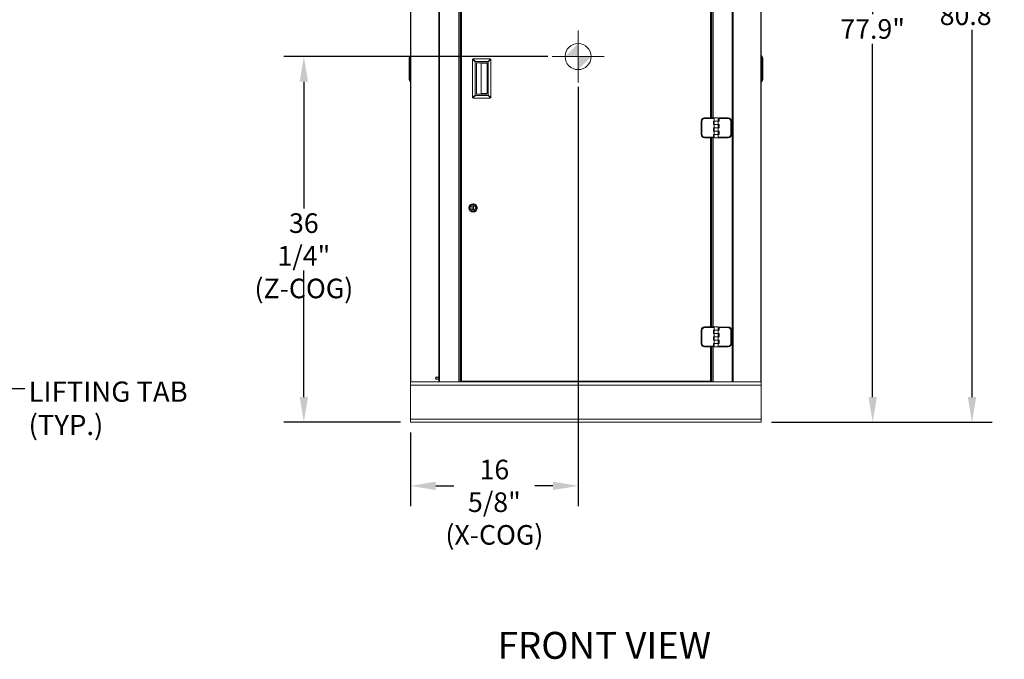
# Model space of a CAD drawing. Units: inches. Extents: x 2.2 to 19.9, y 3.1 to 16.2.
# Drawn here: x 13.8 to 19.9, y 3.1 to 7.1 of the extents above; entities that cross this region are included whole.
import ezdxf

# ---------------------------------------------------------------- set-up
doc = ezdxf.new("R2010")
doc.units = ezdxf.units.IN
doc.header["$MEASUREMENT"] = 0
doc.header["$PDSIZE"] = -1
doc.styles.add('SLDTEXTSTYLE0', font='TXT', dxfattribs={"width": 0.605})
doc.dimstyles.new('SLDDIMSTYLE0', dxfattribs={"dimtxt": 0.121338, "dimasz": 0.156, "dimexe": 0.125, "dimexo": 0.0625, "dimgap": 0.030334, "dimtad": 0, "dimtih": 1, "dimtoh": 1, "dimlfac": 16, "dimrnd": 1e-09, "dimzin": 12, "dimdsep": 46, "dimlunit": 5, "dimtxsty": 'SLDTEXTSTYLE0', "dimcen": 0.09, "dimadec": 0, "dimazin": 3, "dimtfac": 1, "dimtofl": 0, "dimtmove": 0, "dimatfit": 3, "dimfxl": 1, "dimfrac": 2, "dimtolj": 1, "dimtzin": 12, "dimarcsym": 0})
doc.dimstyles.new('SLDDIMSTYLE3', dxfattribs={"dimtxt": 0.121338, "dimasz": 0.156, "dimexe": 0.125, "dimexo": 0.0625, "dimgap": 0.030334, "dimtad": 0, "dimtih": 1, "dimtoh": 1, "dimdec": 3, "dimlfac": 16, "dimrnd": 1e-09, "dimzin": 12, "dimdsep": 46, "dimlunit": 5, "dimtxsty": 'SLDTEXTSTYLE0', "dimcen": 0.09, "dimadec": 0, "dimazin": 3, "dimtfac": 1, "dimtdec": 3, "dimtofl": 0, "dimtmove": 0, "dimatfit": 3, "dimfxl": 1, "dimfrac": 2, "dimtolj": 1, "dimtzin": 12, "dimarcsym": 0})
doc.dimstyles.new('SLDDIMSTYLE4', dxfattribs={"dimtxt": 0.18, "dimasz": 0.156, "dimexe": 0, "dimexo": 0.0625, "dimgap": 0, "dimtad": 0, "dimtih": 1, "dimtoh": 1, "dimdec": 0, "dimrnd": 1e-09, "dimzin": 0, "dimdsep": 46, "dimlunit": 5, "dimtxsty": 'Standard', "dimsah": 1, "dimcen": 0.09, "dimadec": 0, "dimazin": 0, "dimtfac": 0.156, "dimtdec": 0, "dimtofl": 0, "dimtmove": 0, "dimatfit": 3, "dimfxl": 1, "dimfrac": 2, "dimtolj": 1, "dimtzin": 0, "dimarcsym": 0})
doc.dimstyles.new('SLDDIMSTYLE5', dxfattribs={"dimtxt": 0.121338, "dimasz": 0.156, "dimexe": 0.125, "dimexo": 0.0625, "dimgap": 0.030334, "dimtad": 0, "dimtih": 1, "dimtoh": 1, "dimdec": 1, "dimlfac": 16, "dimrnd": 1e-09, "dimzin": 12, "dimdsep": 46, "dimlunit": 5, "dimtxsty": 'SLDTEXTSTYLE0', "dimcen": 0.09, "dimadec": 0, "dimazin": 3, "dimtfac": 1, "dimtdec": 1, "dimtofl": 0, "dimtmove": 0, "dimatfit": 3, "dimfxl": 1, "dimfrac": 2, "dimtolj": 1, "dimtzin": 12, "dimarcsym": 0})

# ---------------------------------------------------------------- blocks, each defined once
blk = doc.blocks.new('SW_NOTE_1')
at = {"color": 0, "linetype": 'Continuous', "lineweight": 0, "char_height": 0.125, "attachment_point": 1, "style": 'SLDTEXTSTYLE0'}
for s, insert in [('LIFTING TAB', (0.0238, 0.0426)), ('(TYP.)', (0.0238, -0.1635))]:
    blk.add_mtext(s, dxfattribs=dict(at, insert=insert))
blk = doc.blocks.new('_D_14')
at = {"color": 0, "linetype": 'Continuous', "lineweight": -2, "transparency": 16777216}
for p, q in [((17.0778, 6.8681), (15.4419, 6.8681)), ((15.5669, 6.7121), (15.5669, 5.9282)), ((15.5669, 4.76), (15.5669, 5.5439)), ((16.1656, 4.604), (15.4419, 4.604))]:
    blk.add_line(p, q, dxfattribs=at)
at = {"color": 0, "linetype": 'Continuous', "transparency": 16777216}
for points in [[(15.5409, 6.7121), (15.5929, 6.7121), (15.5669, 6.8681)], [(15.5409, 4.76), (15.5929, 4.76), (15.5669, 4.604)]]:
    blk.add_solid(points, dxfattribs=at)
at = {"layer": 'Defpoints', "color": 0, "linetype": 'Continuous', "transparency": 16777216}
for p in [(17.1403, 6.8681), (15.5669, 4.604), (16.2281, 4.604)]:
    blk.add_point(p, dxfattribs=at)
at = {"color": 0, "linetype": 'Continuous', "lineweight": 0, "transparency": 16777216, "insert": (15.5669, 5.8978), "char_height": 0.121338, "attachment_point": 2, "style": 'SLDTEXTSTYLE0'}
blk.add_mtext('\\A1;36 1/4"\\P(Z-COG)', dxfattribs=at)
blk = doc.blocks.new('_D_15')
at = {"color": 0, "linetype": 'Continuous', "lineweight": -2, "transparency": 16777216}
for p, q in [((17.2653, 6.6806), (17.2653, 4.0853)), ((16.2281, 4.5415), (16.2281, 4.0853)), ((16.3841, 4.2103), (16.4961, 4.2103)), ((17.1093, 4.2103), (16.9972, 4.2103))]:
    blk.add_line(p, q, dxfattribs=at)
at = {"color": 0, "linetype": 'Continuous', "transparency": 16777216}
for points in [[(16.3841, 4.2363), (16.3841, 4.1843), (16.2281, 4.2103)], [(17.1093, 4.2363), (17.1093, 4.1843), (17.2653, 4.2103)]]:
    blk.add_solid(points, dxfattribs=at)
at = {"layer": 'Defpoints', "color": 0, "linetype": 'Continuous', "transparency": 16777216}
for p in [(17.2653, 6.7431), (16.2281, 4.604), (17.2653, 4.2103)]:
    blk.add_point(p, dxfattribs=at)
at = {"color": 0, "linetype": 'Continuous', "lineweight": 0, "transparency": 16777216, "insert": (16.7467, 4.3721), "char_height": 0.121338, "attachment_point": 2, "style": 'SLDTEXTSTYLE0'}
blk.add_mtext('\\A1;16 5/8"\\P(X-COG)', dxfattribs=at)
blk = doc.blocks.new('_D_16')
at = {"color": 0, "linetype": 'Continuous', "lineweight": -2, "transparency": 16777216}
for p, q in [((17.3255, 9.4747), (19.2144, 9.4747)), ((19.0894, 9.3187), (19.0894, 7.1303)), ((19.0894, 4.76), (19.0894, 6.9483)), ((18.4624, 4.604), (19.2144, 4.604))]:
    blk.add_line(p, q, dxfattribs=at)
at = {"color": 0, "linetype": 'Continuous', "transparency": 16777216}
for points in [[(19.0634, 9.3187), (19.1154, 9.3187), (19.0894, 9.4747)], [(19.0634, 4.76), (19.1154, 4.76), (19.0894, 4.604)]]:
    blk.add_solid(points, dxfattribs=at)
at = {"layer": 'Defpoints', "color": 0, "linetype": 'Continuous', "transparency": 16777216}
for p in [(17.263, 9.4747), (19.0894, 9.4747), (18.3999, 4.604)]:
    blk.add_point(p, dxfattribs=at)
at = {"color": 0, "linetype": 'Continuous', "lineweight": 0, "transparency": 16777216, "insert": (19.0894, 7.1), "char_height": 0.12134, "attachment_point": 2, "style": 'SLDTEXTSTYLE0'}
blk.add_mtext('\\A1;77.9"', dxfattribs=at)
blk = doc.blocks.new('SW_SYMBOL_MOD_COM')
at = {"color": 0, "linetype": 'Continuous', "lineweight": 0}
for p, q in [((19.7, 59.1), (19.7, 49.2)), ((-19.7, 19.7), (-9.8, 19.7)), ((49.2, 19.7), (59.1, 19.7)), ((19.7, -19.7), (19.7, -9.8))]:
    blk.add_line(p, q, dxfattribs=at)
blk.add_circle((19.7, 19.7), 19.7, dxfattribs=at)
for start, end in [(90, 180), (270, 0)]:
    blk.add_arc((19.7, 19.7), 19.7, start, end, dxfattribs=at)
for points in [[(19.7, 19.7), (0, 19.7), (19.7, 39.4)], [(19.7, 19.7), (39.4, 19.7), (19.7, 0)]]:
    blk.add_solid(points, dxfattribs=at)
blk = doc.blocks.new('*D32')
at = {"color": 0, "lineweight": -2, "transparency": 16777216}
for p, q in [((12.501, 14.0121), (12.501, 12.2083)), ((13.333, 12.7089), (13.333, 12.2083)), ((12.345, 12.3333), (12.189, 12.3333)), ((13.489, 12.3333), (13.645, 12.3333)), ((17.622, 9.6448), (19.8296, 9.6448)), ((19.7046, 9.4888), (19.7046, 7.2154)), ((19.7046, 4.76), (19.7046, 7.0334)), ((18.4624, 4.604), (19.8296, 4.604))]:
    blk.add_line(p, q, dxfattribs=at)
at = {"color": 0, "transparency": 16777216}
for points in [[(12.345, 12.3593), (12.345, 12.3073), (12.501, 12.3333)], [(13.489, 12.3593), (13.489, 12.3073), (13.333, 12.3333)], [(19.6786, 9.4888), (19.7306, 9.4888), (19.7046, 9.6448)], [(19.6786, 4.76), (19.7306, 4.76), (19.7046, 4.604)]]:
    blk.add_solid(points, dxfattribs=at)
at = {"layer": 'Defpoints', "color": 0, "transparency": 16777216}
for p in [(12.501, 14.0746), (13.333, 12.7714), (13.333, 12.3333), (17.5595, 9.6448), (18.3999, 4.604), (19.7046, 4.604)]:
    blk.add_point(p, dxfattribs=at)
at = {"color": 0, "transparency": 16777216, "attachment_point": 5, "style": 'SLDTEXTSTYLE0'}
for s, insert, char_height in [('\\A1;13 1/4"', (12.917, 12.3333), 0.121338), ('\\A1;80.8"', (19.7046, 7.1244), 0.12134)]:
    blk.add_mtext(s, dxfattribs=dict(at, insert=insert, char_height=char_height))

msp = doc.modelspace()

# ---------------------------------------------------------------- linework, layer by layer
at = {"color": 7, "linetype": 'Continuous', "lineweight": 0}
for p, q in [((16.228066, 9.204367), (16.228066, 4.853986)), ((16.230226, 9.204367), (16.230226, 4.853986)), ((16.402683, 9.204367), (16.402683, 4.853986)), ((16.407898, 9.204367), (16.407898, 4.853986)), ((16.526531, 9.204367), (16.526531, 4.853986)), ((16.533906, 9.204367), (16.533906, 4.853986)), ((16.537656, 9.160435), (16.537656, 4.853986)), ((16.538072, 4.857991), (16.538072, 9.14755)), ((18.22011, 4.853986), (18.22011, 9.204367)), ((18.225325, 4.853986), (18.225325, 9.204367)), ((18.397781, 4.853986), (18.397781, 9.204367)), ((18.399941, 4.853986), (18.399941, 9.204367)), ((16.543692, 9.146116), (16.543692, 4.857991)), ((18.084836, 6.488585), (18.084836, 7.660085)), ((18.090466, 6.488585), (18.090466, 7.660085)), ((18.094102, 6.488585), (18.094102, 7.660085)), ((18.101477, 6.488585), (18.101477, 7.660085)), ((17.265273, 6.993136), (17.265273, 6.743136)), ((16.225967, 6.873173), (16.218457, 6.860165)), ((16.218457, 6.726025), (16.218457, 6.860165)), ((16.225967, 6.713017), (16.225967, 6.873173)), ((16.225967, 6.873173), (16.228066, 6.873173)), ((16.611583, 6.615804), (16.611583, 6.850179)), ((16.627201, 6.836713), (16.611995, 6.851926)), ((16.613742, 6.853673), (16.628948, 6.83846)), ((16.615489, 6.854085), (16.720958, 6.854085)), ((16.627201, 6.62927), (16.627201, 6.836713)), ((16.628948, 6.83846), (16.707486, 6.83846)), ((16.697514, 6.830648), (16.63892, 6.830648)), ((16.707486, 6.83846), (16.722705, 6.853673)), ((16.724452, 6.851926), (16.709233, 6.836713)), ((16.709233, 6.836713), (16.709233, 6.62927)), ((16.724864, 6.850179), (16.724864, 6.615804)), ((17.140273, 6.868136), (17.390273, 6.868136)), ((18.40204, 6.873173), (18.399941, 6.873173)), ((18.40204, 6.873173), (18.40204, 6.713017)), ((18.40204, 6.873173), (18.409551, 6.860165)), ((18.409551, 6.860165), (18.409551, 6.726025)), ((16.635014, 6.639241), (16.635014, 6.826741)), ((16.635014, 6.826741), (16.635022, 6.826741)), ((16.635022, 6.639241), (16.635022, 6.826741)), ((16.664345, 6.639241), (16.664345, 6.826741)), ((16.70142, 6.826741), (16.664345, 6.826741)), ((16.70142, 6.639241), (16.70142, 6.826741)), ((16.218457, 6.726025), (16.225967, 6.713017)), ((16.225967, 6.713017), (16.228066, 6.713017)), ((18.40204, 6.713017), (18.399941, 6.713017)), ((18.409551, 6.726025), (18.40204, 6.713017)), ((16.611995, 6.614057), (16.627201, 6.62927)), ((16.628948, 6.627523), (16.613742, 6.61231)), ((16.720958, 6.611898), (16.615489, 6.611898)), ((16.707486, 6.627523), (16.628948, 6.627523)), ((16.635014, 6.639241), (16.635022, 6.639241)), ((16.697514, 6.635335), (16.63892, 6.635335)), ((16.664345, 6.639241), (16.70142, 6.639241)), ((16.722705, 6.61231), (16.707486, 6.627523)), ((16.709233, 6.62927), (16.724452, 6.614057)), ((18.028347, 6.469054), (18.032094, 6.469054)), ((18.028347, 6.385116), (18.028347, 6.469054)), ((18.032094, 6.469054), (18.032094, 6.385116)), ((18.108826, 6.484835), (18.047875, 6.484835)), ((18.047878, 6.488585), (18.108826, 6.488585)), ((18.103516, 6.468064), (18.103516, 6.447544)), ((18.108826, 6.468064), (18.103516, 6.468064)), ((18.108826, 6.488585), (18.108826, 6.468064)), ((18.108826, 6.488585), (18.133357, 6.488585)), ((18.108826, 6.468064), (18.108826, 6.447544)), ((18.108826, 6.468064), (18.133357, 6.468064)), ((18.133357, 6.468064), (18.133357, 6.488585)), ((18.133357, 6.447544), (18.133357, 6.468064)), ((18.133357, 6.468064), (18.13867, 6.468064)), ((18.13867, 6.488461), (18.19431, 6.488461)), ((18.13867, 6.484711), (18.13867, 6.488461)), ((18.13867, 6.468064), (18.13867, 6.484711)), ((18.19431, 6.484711), (18.13867, 6.484711)), ((18.19431, 6.488461), (18.19431, 6.484711)), ((18.210092, 6.384992), (18.210092, 6.46893)), ((18.213842, 6.46893), (18.210092, 6.46893)), ((18.213842, 6.46893), (18.213842, 6.384992)), ((18.103516, 6.447544), (18.108826, 6.447544)), ((18.103516, 6.427023), (18.103516, 6.406502)), ((18.108826, 6.427023), (18.103516, 6.427023)), ((18.103516, 6.406502), (18.108826, 6.406502)), ((18.108826, 6.447544), (18.108826, 6.427023)), ((18.133357, 6.447544), (18.108826, 6.447544)), ((18.108826, 6.447544), (18.133357, 6.447544)), ((18.108826, 6.427023), (18.108826, 6.406503)), ((18.108826, 6.427023), (18.133357, 6.427023)), ((18.133357, 6.406503), (18.108826, 6.406503)), ((18.108826, 6.406502), (18.108826, 6.385982)), ((18.108826, 6.406502), (18.133357, 6.406502)), ((18.133357, 6.427023), (18.133357, 6.447544)), ((18.13867, 6.447544), (18.133357, 6.447544)), ((18.133357, 6.406503), (18.133357, 6.427023)), ((18.133357, 6.427023), (18.13867, 6.427023)), ((18.13867, 6.406503), (18.133357, 6.406503)), ((18.133357, 6.385982), (18.133357, 6.406502)), ((18.13867, 6.427023), (18.13867, 6.447544)), ((18.13867, 6.385982), (18.13867, 6.406503)), ((18.028347, 6.385116), (18.032094, 6.385116)), ((18.047875, 6.369335), (18.103516, 6.369335)), ((18.103519, 6.365585), (18.047878, 6.365585)), ((18.084836, 5.194085), (18.084836, 6.365585)), ((18.090466, 5.194085), (18.090466, 6.365585)), ((18.094102, 5.194085), (18.094102, 6.365585)), ((18.101477, 5.194085), (18.101477, 6.365585)), ((18.103516, 6.385982), (18.103516, 6.369335)), ((18.108826, 6.385982), (18.103516, 6.385982)), ((18.103519, 6.365585), (18.103528, 6.365585)), ((18.108826, 6.385982), (18.108826, 6.365461)), ((18.108826, 6.385982), (18.133357, 6.385982)), ((18.133357, 6.365461), (18.108826, 6.365461)), ((18.133357, 6.365461), (18.133357, 6.385982)), ((18.133357, 6.385982), (18.13867, 6.385982)), ((18.133357, 6.369211), (18.19431, 6.369211)), ((18.19431, 6.365461), (18.133357, 6.365461)), ((18.19431, 6.365461), (18.19431, 6.369211)), ((18.213842, 6.384992), (18.210092, 6.384992)), ((16.616962, 5.940491), (16.612899, 5.940491)), ((16.612899, 5.940491), (16.612899, 5.922366)), ((16.612899, 5.922366), (16.616962, 5.922366)), ((16.612906, 5.940491), (16.612906, 5.922366)), ((16.614932, 5.945616), (16.61493, 5.945616)), ((16.61493, 5.917241), (16.614932, 5.917241)), ((16.614942, 5.956898), (16.614941, 5.956898)), ((16.616962, 5.922366), (16.616962, 5.940491)), ((16.614941, 5.90596), (16.614942, 5.90596)), ((18.108826, 5.190335), (18.047875, 5.190335)), ((18.047878, 5.194085), (18.108826, 5.194085)), ((18.108826, 5.194085), (18.108826, 5.173564)), ((18.108826, 5.194085), (18.133357, 5.194085)), ((18.133357, 5.173564), (18.133357, 5.194085)), ((18.13867, 5.193961), (18.19431, 5.193961)), ((18.13867, 5.190211), (18.13867, 5.193961)), ((18.13867, 5.173564), (18.13867, 5.190211)), ((18.19431, 5.190211), (18.13867, 5.190211)), ((18.19431, 5.193961), (18.19431, 5.190211)), ((18.028347, 5.174554), (18.032094, 5.174554)), ((18.028347, 5.090616), (18.028347, 5.174554)), ((18.032094, 5.174554), (18.032094, 5.090616)), ((18.103516, 5.173564), (18.103516, 5.153044)), ((18.108826, 5.173564), (18.103516, 5.173564)), ((18.103516, 5.153044), (18.108826, 5.153044)), ((18.103516, 5.132523), (18.103516, 5.112002)), ((18.108826, 5.132523), (18.103516, 5.132523)), ((18.108826, 5.173564), (18.108826, 5.153044)), ((18.108826, 5.173564), (18.133357, 5.173564)), ((18.108826, 5.153044), (18.108826, 5.132523)), ((18.133357, 5.153044), (18.108826, 5.153044)), ((18.108826, 5.153044), (18.133357, 5.153044)), ((18.108826, 5.132523), (18.108826, 5.112003)), ((18.108826, 5.132523), (18.133357, 5.132523)), ((18.133357, 5.153044), (18.133357, 5.173564)), ((18.133357, 5.173564), (18.13867, 5.173564)), ((18.133357, 5.132523), (18.133357, 5.153044)), ((18.13867, 5.153044), (18.133357, 5.153044)), ((18.133357, 5.112003), (18.133357, 5.132523)), ((18.133357, 5.132523), (18.13867, 5.132523)), ((18.13867, 5.132523), (18.13867, 5.153044)), ((18.210092, 5.090492), (18.210092, 5.17443)), ((18.213842, 5.17443), (18.210092, 5.17443)), ((18.213842, 5.17443), (18.213842, 5.090492)), ((18.028347, 5.090616), (18.032094, 5.090616)), ((18.047875, 5.074835), (18.103516, 5.074835)), ((18.103519, 5.071085), (18.047878, 5.071085)), ((18.084836, 4.857991), (18.084836, 5.071085)), ((18.090466, 4.857991), (18.090466, 5.071085)), ((18.094102, 4.853986), (18.094102, 5.071085)), ((18.101477, 4.853986), (18.101477, 5.071085)), ((18.103516, 5.112002), (18.108826, 5.112002)), ((18.103516, 5.091482), (18.103516, 5.074835)), ((18.108826, 5.091482), (18.103516, 5.091482)), ((18.103519, 5.071085), (18.103528, 5.071085)), ((18.133357, 5.112003), (18.108826, 5.112003)), ((18.108826, 5.112002), (18.108826, 5.091482)), ((18.108826, 5.112002), (18.133357, 5.112002)), ((18.108826, 5.091482), (18.108826, 5.070961)), ((18.108826, 5.091482), (18.133357, 5.091482)), ((18.133357, 5.070961), (18.108826, 5.070961)), ((18.13867, 5.112003), (18.133357, 5.112003)), ((18.133357, 5.091482), (18.133357, 5.112002)), ((18.133357, 5.070961), (18.133357, 5.091482)), ((18.133357, 5.091482), (18.13867, 5.091482)), ((18.133357, 5.074711), (18.19431, 5.074711)), ((18.19431, 5.070961), (18.133357, 5.070961)), ((18.13867, 5.091482), (18.13867, 5.112003)), ((18.19431, 5.070961), (18.19431, 5.074711)), ((18.213842, 5.090492), (18.210092, 5.090492)), ((16.228066, 4.853986), (16.228066, 4.833924)), ((16.228066, 4.853986), (18.399941, 4.853986)), ((16.228066, 4.833924), (18.399941, 4.833924)), ((16.228066, 4.833924), (16.228066, 4.624049)), ((16.526531, 4.853986), (16.407898, 4.853986)), ((16.538072, 4.857991), (16.543692, 4.857991)), ((18.084836, 4.857991), (16.543692, 4.857991)), ((16.580781, 4.857991), (16.580781, 4.853986)), ((18.047227, 4.853986), (18.047227, 4.857991)), ((18.084836, 4.857991), (18.090466, 4.857991)), ((18.090352, 4.853986), (18.090352, 4.857991)), ((18.101477, 4.853986), (18.22011, 4.853986)), ((18.399941, 4.853986), (18.399941, 4.833924)), ((18.399941, 4.833924), (18.399941, 4.624049)), ((16.228066, 4.624049), (16.228066, 4.603986)), ((16.228066, 4.624049), (18.399941, 4.624049)), ((16.228066, 4.603986), (18.399941, 4.603986)), ((18.399941, 4.624049), (18.399941, 4.603986))]:
    msp.add_line(p, q, dxfattribs=at)
for centre, radius in [((16.614941, 5.931429), 0.025469), ((16.614941, 5.931429), 0.02544), ((16.614931, 5.931429), 0.022524), ((16.61493, 5.931429), 0.021615), ((16.61493, 5.931429), 0.0145), ((16.61493, 5.931429), 0.014187)]:
    msp.add_circle(centre, radius, dxfattribs=at)
at = {"color": 7, "linetype": 'Continuous'}
msp.add_circle((16.392285, 4.877424), 0.007812, dxfattribs=at)
at = {"color": 7, "linetype": 'Continuous', "lineweight": 0}
for centre, radius, start, end in [((16.63892, 6.826741), 0.003906, 90.0000103, 180.0000103), ((16.697514, 6.826741), 0.003906, 359.9999897, 89.9999897), ((16.63892, 6.639241), 0.003906, 179.9999897, 269.9999897), ((16.697514, 6.639241), 0.003906, 270.0000103, 0.0000103), ((18.047878, 6.469054), 0.019531, 90.0000103, 180.0000103), ((18.047875, 6.469054), 0.015781, 90.0000103, 180.0000103), ((19.153461, 6.485773), 1.105586, 179.8542451, 180.0485849), ((18.19431, 6.46893), 0.019531, 0, 90), ((18.19431, 6.46893), 0.015781, 0, 90), ((18.047878, 6.385116), 0.019531, 179.9999897, 269.9999897), ((18.047875, 6.385116), 0.015781, 179.9999897, 269.9999897), ((19.153461, 6.368398), 1.105586, 179.9514151, 180.1457549), ((19.209101, 6.368398), 1.105586, 179.9514151, 180.1457549), ((18.19431, 6.384992), 0.015781, 270, 0), ((18.19431, 6.384992), 0.019531, 270, 0), ((16.614932, 5.931429), 0.014187, 359.9999868, 89.9999926), ((16.614932, 5.931429), 0.014187, 270.0000107, 0.0000099), ((16.614942, 5.931429), 0.025469, 359.9999886, 89.9999908), ((16.614942, 5.931429), 0.025469, 270.0000101, 0.0000105), ((18.047878, 5.174554), 0.019531, 90.0000103, 180.0000103), ((18.047875, 5.174554), 0.015781, 90.0000103, 180.0000103), ((19.153461, 5.191273), 1.105586, 179.8542451, 180.0485849), ((18.19431, 5.17443), 0.019531, 0, 90), ((18.19431, 5.17443), 0.015781, 0, 90), ((18.047878, 5.090616), 0.019531, 179.9999897, 269.9999897), ((18.047875, 5.090616), 0.015781, 179.9999897, 269.9999897), ((19.153461, 5.073898), 1.105586, 179.9514151, 180.1457549), ((19.209101, 5.073898), 1.105586, 179.9514151, 180.1457549), ((18.19431, 5.090492), 0.015781, 270, 0), ((18.19431, 5.090492), 0.019531, 270, 0)]:
    msp.add_arc(centre, radius, start, end, dxfattribs=at)
for centre, major_axis, start_param, end_param in [((16.635936, 6.829726), (-0.008286, 0.008286), 5.96143489, 6.604936), ((16.700498, 6.829726), (0.008286, 0.008286), 5.96143462, 6.60493573), ((16.635936, 6.636257), (0.008286, 0.008286), 2.81984196, 3.46334307), ((16.700498, 6.636257), (-0.008286, 0.008286), 2.81984223, 3.46334334)]:
    msp.add_ellipse(centre, major_axis=major_axis, ratio=0.33333333, start_param=start_param, end_param=end_param, dxfattribs=at)
for points, knots in [([(16.611995, 6.851926), (16.611875, 6.851648), (16.611637, 6.851095), (16.611601, 6.850483), (16.611583, 6.850179)], [0, 0, 0, 0, 0.50319309, 1, 1, 1, 1]), ([(16.613742, 6.853673), (16.61402, 6.853793), (16.614573, 6.854032), (16.615185, 6.854067), (16.615489, 6.854085)], [0, 0, 0, 0, 0.50319309, 1, 1, 1, 1]), ([(16.664345, 6.826741), (16.664303, 6.827307), (16.664222, 6.828397), (16.66364, 6.82969), (16.662871, 6.830494), (16.662318, 6.830598), (16.662051, 6.830648)], [0, 0, 0, 0, 0.31201205, 0.60172942, 0.80770781, 1, 1, 1, 1]), ([(16.720958, 6.854085), (16.721262, 6.854067), (16.721874, 6.854032), (16.722427, 6.853793), (16.722705, 6.853673)], [0, 0, 0, 0, 0.49680691, 1, 1, 1, 1]), ([(16.724452, 6.851926), (16.724572, 6.851648), (16.724811, 6.851095), (16.724847, 6.850483), (16.724864, 6.850179)], [0, 0, 0, 0, 0.50319309, 1, 1, 1, 1]), ([(16.611995, 6.614057), (16.611875, 6.614335), (16.611637, 6.614888), (16.611601, 6.6155), (16.611583, 6.615804)], [0, 0, 0, 0, 0.503193087, 1, 1, 1, 1]), ([(16.613742, 6.61231), (16.61402, 6.61219), (16.614573, 6.611951), (16.615185, 6.611915), (16.615489, 6.611898)], [0, 0, 0, 0, 0.50319309, 1, 1, 1, 1]), ([(16.662051, 6.635335), (16.662277, 6.635371), (16.662741, 6.635443), (16.66336, 6.635973), (16.66389, 6.636798), (16.664266, 6.637925), (16.664318, 6.638796), (16.664345, 6.639241)], [0, 0, 0, 0, 0.16253199, 0.33383327, 0.51870444, 0.75376356, 1, 1, 1, 1]), ([(16.722705, 6.61231), (16.722427, 6.61219), (16.721874, 6.611951), (16.721262, 6.611915), (16.720958, 6.611898)], [0, 0, 0, 0, 0.50319309, 1, 1, 1, 1]), ([(16.724452, 6.614057), (16.724572, 6.614335), (16.724811, 6.614888), (16.724847, 6.6155), (16.724864, 6.615804)], [0, 0, 0, 0, 0.50319309, 1, 1, 1, 1])]:
    msp.add_open_spline(points, degree=3, knots=knots, dxfattribs=at)
for points in [[(16.613742, 6.853673), (16.613381, 6.853452), (16.612657, 6.853011), (16.612216, 6.852288), (16.611995, 6.851926)], [(16.635022, 6.826741), (16.635081, 6.827253), (16.635198, 6.828277), (16.636102, 6.829568), (16.637393, 6.830472), (16.638416, 6.830589), (16.638928, 6.830648)], [(16.724452, 6.851926), (16.724231, 6.852288), (16.723789, 6.853011), (16.723066, 6.853452), (16.722705, 6.853673)], [(16.611995, 6.614057), (16.612216, 6.613695), (16.612657, 6.612972), (16.613381, 6.612531), (16.613742, 6.61231)], [(16.638928, 6.635335), (16.638416, 6.635394), (16.637393, 6.635511), (16.636102, 6.636415), (16.635198, 6.637706), (16.635081, 6.63873), (16.635022, 6.639241)], [(16.722705, 6.61231), (16.723066, 6.612531), (16.723789, 6.612972), (16.724231, 6.613695), (16.724452, 6.614057)]]:
    msp.add_open_spline(points, degree=3, dxfattribs=at)

# ---------------------------------------------------------------- block references
at = {"color": 7, "linetype": 'Continuous', "lineweight": 0, "xscale": 0.004092790073775989, "yscale": 0.004092790073775989, "zscale": 0.004092790073775989}
msp.add_blockref('SW_SYMBOL_MOD_COM', (17.184706, 6.787569), dxfattribs=at)
at = {"color": 7, "linetype": 'Continuous', "lineweight": 0}
msp.add_blockref('SW_NOTE_1', (13.838117, 4.813601), dxfattribs=at)

# ---------------------------------------------------------------- texts
at = {"color": 7, "linetype": 'Continuous', "lineweight": 0, "insert": (16.767435, 3.306021), "char_height": 0.1666667, "attachment_point": 1, "style": 'SLDTEXTSTYLE0'}
msp.add_mtext('FRONT VIEW', dxfattribs=at)

# ---------------------------------------------------------------- dimensions: what is measured, and where the dimension line sits
dim = msp.add_linear_dim(base=(13.332962, 12.333339), p1=(12.501025, 14.074628), p2=(13.332962, 12.771378), dimstyle='SLDDIMSTYLE0', override={"dimpost": '"'})
dim.commit()
dim.dimension.update_dxf_attribs({"geometry": '*D32', "text_midpoint": (12.916993, 12.333339)})
dim = msp.add_linear_dim(base=(19.704619, 4.603986), p1=(17.559541, 9.644827), p2=(18.399941, 4.603986), angle=90, text='80.8"', dimstyle='SLDDIMSTYLE0', override={"dimpost": '"'})
dim.commit()
dim.dimension.update_dxf_attribs({"geometry": '*D32', "text_midpoint": (19.704619, 7.124407)})
at = {"color": 7, "linetype": 'Continuous', "lineweight": 0}
dim = msp.add_linear_dim(base=(19.089433, 9.474674), p1=(18.399941, 4.603986), p2=(17.263041, 9.474674), angle=90, text='77.9"', dimstyle='SLDDIMSTYLE5', dxfattribs=at)
dim.commit()
dim.dimension.update_dxf_attribs({"geometry": '_D_16', "text_midpoint": (19.089433, 7.03933), "dimtype": 160})
dim = msp.add_linear_dim(base=(15.566906, 4.603986), p1=(17.140273, 6.868136), p2=(16.228066, 4.603986), angle=90, text='<>\\P(Z-COG)', dimstyle='SLDDIMSTYLE3', override={"dimpost": '"'}, dxfattribs=at)
dim.commit()
dim.dimension.update_dxf_attribs({"geometry": '_D_14', "text_midpoint": (15.566906, 5.736061), "dimtype": 160})
dim = msp.add_linear_dim(base=(17.265273, 4.210285), p1=(16.228066, 4.603986), p2=(17.265273, 6.743136), text='<>\\P(X-COG)', dimstyle='SLDDIMSTYLE3', override={"dimpost": '"'}, dxfattribs=at)
dim.commit()
dim.dimension.update_dxf_attribs({"geometry": '_D_15', "text_midpoint": (16.746669, 4.210285), "dimtype": 160})

# ---------------------------------------------------------------- leaders
msp.add_leader([(13.00665, 4.717064), (13.588117, 4.813601), (13.838117, 4.813601)], dimstyle='SLDDIMSTYLE4', dxfattribs=at)

doc.saveas('drawing.dxf')
